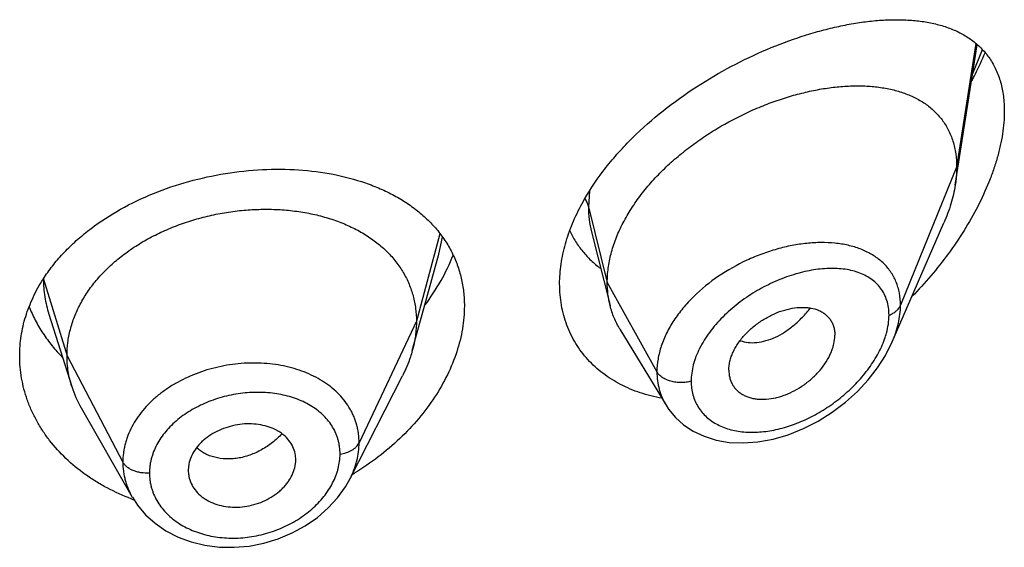
# Model space of a CAD drawing. Units: inches. Extents: x 1.7 to 20.2, y 4.3 to 14.2.
# Drawn here: x 19 to 19.4, y 11.8 to 12 of the extents above; entities that cross this region are included whole.
import ezdxf

# ---------------------------------------------------------------- set-up
doc = ezdxf.new("R2010")
doc.units = ezdxf.units.IN
doc.header["$LTSCALE"] = 1.21
doc.header["$MEASUREMENT"] = 0
doc.layers.get('0').update_dxf_attribs({"linetype": 'CONTINUOUS'})

msp = doc.modelspace()

# ---------------------------------------------------------------- linework, layer by layer
at = {"color": 7, "linetype": 'Continuous'}
for p, q in [((19.3411850053, 11.9253526526), (19.3481219898, 11.9694845863)), ((19.321363198, 11.8759600944), (19.3376064149, 11.9134035699)), ((19.2266554772, 11.9106164231), (19.2325297128, 11.8873654737)), ((19.1728718475, 11.8826883951), (19.1786062, 11.9035330289)), ((19.0558255612, 11.8846913395), (19.0630451541, 11.8618493881)), ((19.1702571872, 11.8731822321), (19.1728718475, 11.8826883951)), ((19.2356325379, 11.8799244676), (19.2501318689, 11.856007082)), ((19.2699058422, 11.8670325122), (19.2700492836, 11.8653395031)), ((19.1506608204, 11.8328736771), (19.1671532076, 11.8652326194)), ((19.0660000221, 11.8551249465), (19.0821022363, 11.8270203201)), ((19.0999057158, 11.8374463059), (19.0997105296, 11.8354945718)), ((19.1333576596, 11.8368934312), (19.1335345748, 11.8382973953)), ((19.1335338796, 11.8382973373), (19.133549721, 11.8388360561)), ((19.0997105296, 11.8354945718), (19.0997260815, 11.8349693682)), ((19.1506588976, 11.832869905), (19.1506608258, 11.8328736877)), ((19.081936934, 11.8264530084), (19.0817796959, 11.8265117695))]:
    msp.add_line(p, q, dxfattribs=at)
at = {"color": 9, "linetype": 'Continuous'}
for p, q in [((19.3476984543, 11.9698713625), (19.3416393217, 11.9309353255)), ((19.3467319451, 11.9604707917), (19.3497658785, 11.9680342401)), ((19.3416393217, 11.9309353255), (19.3239597527, 11.8874549961)), ((19.2260318043, 11.9234094493), (19.2257146361, 11.9185163566)), ((19.2257146361, 11.9185163566), (19.2316393217, 11.8946977915)), ((19.1789281948, 11.9099704528), (19.171539323, 11.8824324775)), ((19.1786064308, 11.9035331894), (19.1797488396, 11.9089311617)), ((19.0541329734, 11.8956981928), (19.061539323, 11.8715823513)), ((19.2316393217, 11.8946977915), (19.2472686975, 11.8665297093)), ((19.171539323, 11.8824324775), (19.1535043082, 11.8441545844)), ((19.061539323, 11.8715823513), (19.07911422, 11.8380931742))]:
    msp.add_line(p, q, dxfattribs=at)
at = {"color": 7, "linetype": 'Continuous'}
for points in [[(19.2501401224, 11.8559927971), (19.2509260805, 11.8547873328), (19.2530757215, 11.852159252), (19.2556623034, 11.8498219745), (19.2586812191, 11.8478148191), (19.2621029603, 11.846195198), (19.2658959081, 11.8450103762), (19.2700230258, 11.8443009526), (19.2744378945, 11.8441002146), (19.2790646154, 11.8444333101), (19.2838234247, 11.845306888), (19.2886281206, 11.8467119222), (19.2933929872, 11.8486228674), (19.2980314128, 11.8510006375), (19.3024610336, 11.8537939817), (19.3066035348, 11.8569387441), (19.3103934948, 11.8603652719), (19.3137822009, 11.8640074305), (19.3167301267, 11.8677988471), (19.319208788, 11.8716774979), (19.3213692401, 11.875973901)], [(19.0821138181, 11.8270006362), (19.0837443976, 11.8244951569), (19.0862737338, 11.8215003671), (19.0892688669, 11.8187957036), (19.0926952668, 11.8164383829), (19.0964935872, 11.8144809669), (19.1006086635, 11.8129579725), (19.1049736258, 11.8118994666), (19.1095139493, 11.8113240611), (19.1141599513, 11.8112385006), (19.1188417788, 11.8116438935), (19.1234908049, 11.812540625), (19.1280472983, 11.813916541), (19.1324361691, 11.8157552545), (19.1365669948, 11.8180211606), (19.1403660401, 11.8206597721), (19.1437746492, 11.8236255791), (19.1467365332, 11.8268680372), (19.1492199105, 11.8303354581), (19.1506588739, 11.8328702302)]]:
    msp.add_lwpolyline(points, dxfattribs=at)
at = {"color": 9, "linetype": 'Continuous'}
msp.add_arc((19.299630419, 11.8704040411), 0.0368024983, 82.6351309384, 84.2287834379, dxfattribs=at)
at = {"color": 7, "linetype": 'Continuous'}
for centre, radius, start, end in [((19.0958214477, 11.8722405868), 0.0343840452, 197.590367792, 209.8531508521), ((19.1240836141, 11.8388358577), 0.0094661069, 0.0012007172, 11.5613617515), ((19.1093217705, 11.8355018466), 0.0096114606, 183.1765075516, 191.5731175584), ((19.1068367121, 11.9088709507), 0.0869545336, 300.8014530447001, 301.4105701872001), ((19.1055176763, 11.889794053), 0.0675880118, 249.5805978032, 250.1637829334)]:
    msp.add_arc(centre, radius, start, end, dxfattribs=at)
for points, knots in [([(19.2237181082, 11.9195518407), (19.2256292166, 11.9230660607), (19.2289814778, 11.9281652492), (19.2341487105, 11.9345111947), (19.2399034265, 11.9407265825), (19.2478590421, 11.947923511), (19.2582408434, 11.9555432895), (19.2691611934, 11.9621037961), (19.2803070999, 11.9675503887), (19.2896845381, 11.9711833569), (19.2970877078, 11.9734933417), (19.3024793768, 11.9749057759), (19.3077597016, 11.9760165574), (19.3129080542, 11.9768203415), (19.3179043739, 11.9773100914), (19.3227287231, 11.9774765886), (19.3273607522, 11.9773082524), (19.331778413, 11.9767908853), (19.3352961677, 11.9760468707), (19.3379688219, 11.9752538728), (19.3404999638, 11.9743441303), (19.3434929479, 11.9729524606), (19.3467773035, 11.9708332044), (19.3496817115, 11.9682536521), (19.3521532424, 11.9651979741), (19.3541373655, 11.9616641972), (19.3555849355, 11.9576677275), (19.3564591178, 11.9532428941), (19.3566393217, 11.9501464354), (19.3566393217, 11.9485482346)], [0, 0, 0, 0, 0.0706927308, 0.1073127103, 0.1445693387, 0.2202851563, 0.2964789815, 0.3718108392, 0.4451162201, 0.515454698, 0.5492873569, 0.5821261999999999, 0.6139134698, 0.644603588, 0.6741644477, 0.7025786573999999, 0.7298475578, 0.7559977169, 0.7810895921, 0.7932744079, 0.8052402955, 0.8286010906, 0.8514322812, 0.8740755156000001, 0.8969581714, 0.9205616154, 0.9453623044, 0.9717565373, 1, 1, 1, 1]), ([(19.3463934911, 11.9581314781), (19.3467788402, 11.9588576806), (19.3482777362, 11.9617543899), (19.3496543818, 11.9647148523), (19.3506030381, 11.9669622275)], [0, 0, 0, 0, 0.2520645489, 1, 1, 1, 1]), ([(19.2316393217, 11.8946977915), (19.2316393217, 11.8961872946), (19.2318502342, 11.8992255359), (19.2327554277, 11.9037878772), (19.2342385443, 11.9083813677), (19.2362718029, 11.912953799), (19.2388243108, 11.9174589349), (19.2418593476, 11.921851528), (19.2453263754, 11.9260939695), (19.2491780073, 11.9301451588), (19.253362073, 11.9339717415), (19.257823535, 11.9375505223), (19.2625127993, 11.9408595401), (19.2689709734, 11.9448715301), (19.2756960003, 11.9483012539), (19.2825723992, 11.9511139612), (19.2876956743, 11.9528832601), (19.2927850095, 11.9543212694), (19.2978073732, 11.9554210888), (19.3027308547, 11.9561765996), (19.3075234053, 11.9565814268), (19.3121525067, 11.9566266833), (19.3165855874, 11.9563033451), (19.3207914356, 11.9556006299), (19.3247377423, 11.9545059205), (19.3283886949, 11.9530051999), (19.3317022691, 11.9510836468), (19.3346305258, 11.94873077), (19.3367020114, 11.9464099047), (19.3381044082, 11.9443590515), (19.3390319956, 11.9427135195), (19.3398270642, 11.9409682724), (19.3407136749, 11.9384848253), (19.3414561524, 11.9351315532), (19.3416393217, 11.9323577551), (19.3416393217, 11.9309353255)], [0, 0, 0, 0, 0.0289479436, 0.0589862963, 0.0901872999, 0.1225618742, 0.1560746597, 0.1906739534, 0.2262021671, 0.2624492893, 0.2992168188, 0.3363140061, 0.3735327099, 0.4106855916, 0.4840123602, 0.5198813121, 0.5550186542000001, 0.5892923159000001, 0.6226058848, 0.654876338, 0.6860294873999999, 0.7160006590000001, 0.7447538856, 0.7723041883, 0.7987392458, 0.8241797109000001, 0.8488139881, 0.8729258425, 0.8968868752, 0.9089579559000001, 0.9211607303, 0.9335510815000001, 0.9461842237, 0.9723556045, 1, 1, 1, 1]), ([(19.3566393217, 11.9485482346), (19.3566393217, 11.9461807038), (19.3563273932, 11.9425512315), (19.3554157979, 11.9377092635), (19.3544562808, 11.9339291339), (19.3532476115, 11.9301011061), (19.3513046247, 11.9249167455), (19.3483286819, 11.9184677957), (19.3440380899, 11.9109376888), (19.3390996563, 11.9036537303), (19.3336063706, 11.896702548), (19.3296190924, 11.8923271308), (19.3275527349, 11.8902117086)], [0, 0, 0, 0, 0.1066029908, 0.1632151426, 0.2217843443, 0.2820851602, 0.3438802601, 0.470979962, 0.6013924627, 0.7337080301000001, 0.8668473522, 1, 1, 1, 1]), ([(19.0540852803, 11.8957829255), (19.054980343, 11.897173999), (19.0569264718, 11.8999068832), (19.060234608, 11.9037797864), (19.063942584, 11.9074541639), (19.0694410343, 11.9121103079), (19.0771708674, 11.9172994285), (19.0874124508, 11.9223745989), (19.0984274001, 11.9262788471), (19.1098992479, 11.9289458822), (19.1215097526, 11.9303353591), (19.1329500244, 11.9304276716), (19.1439271233, 11.9292204214), (19.1525855113, 11.9271085797), (19.159006658, 11.9247527615), (19.1634756185, 11.9226957133), (19.1676325418, 11.9203305287), (19.1714490238, 11.9176639661), (19.1748971697, 11.9147047839), (19.1779500475, 11.9114641942), (19.1805819646, 11.9079565635), (19.1827693167, 11.9042000474), (19.1844913236, 11.9002170083), (19.185731473, 11.896033647), (19.1864774622, 11.8916808545), (19.1866393217, 11.8887187517), (19.1866393217, 11.8872255417)], [0, 0, 0, 0, 0.0298969635, 0.0605391471, 0.0919532803, 0.1241391069, 0.1906522455, 0.2596193074, 0.3302131139, 0.4013978345000001, 0.4720601563, 0.5411359085, 0.6077238484, 0.6711772304000001, 0.7016388681, 0.7312342812999999, 0.7599908743000001, 0.7879668704, 0.8152528625, 0.841971547, 0.8682749936, 0.8943390949, 0.9203552925, 0.9465169561, 0.9730119031000001, 1, 1, 1, 1]), ([(19.3416393217, 11.9309353255), (19.3416393217, 11.9304811061), (19.3415990592, 11.9286130673), (19.3414045572, 11.9267494107), (19.3411850053, 11.9253526526)], [0, 0, 0, 0, 0.2431415272, 1, 1, 1, 1]), ([(19.3411850053, 11.9253526526), (19.3408704386, 11.9233514234), (19.3399162282, 11.9192806634), (19.3384582319, 11.9153671087), (19.3376064149, 11.9134035699)], [0, 0, 0, 0, 0.4862530206, 1, 1, 1, 1]), ([(19.2166393217, 11.8942013307), (19.2166393217, 11.8962786518), (19.2169623357, 11.9005271995), (19.2183400054, 11.9069016394), (19.2205866, 11.9133163588), (19.222593291, 11.9174834833), (19.2237181082, 11.9195518407)], [0, 0, 0, 0, 0.234497324, 0.4790288272, 0.7342219555, 1, 1, 1, 1]), ([(19.061539323, 11.8715823513), (19.061539323, 11.8729664876), (19.0617123598, 11.8757356578), (19.0625110654, 11.8798477834), (19.0638207525, 11.8838962627), (19.0656339851, 11.8878642152), (19.0679463991, 11.8917016935), (19.0707249486, 11.8953724627), (19.0739399003, 11.8988475244), (19.0775622279, 11.902098086), (19.0815610239, 11.905094075), (19.0858942774, 11.9078168635), (19.0905202236, 11.9102471397), (19.0953966649, 11.9123651007), (19.1004799018, 11.914150431), (19.1057212302, 11.9155925683), (19.1110717113, 11.9166805311), (19.1164819045, 11.9174031276), (19.1219002337, 11.9177491082), (19.1272722678, 11.9177182512), (19.1325427096, 11.9173099077), (19.1376565532, 11.916523293), (19.1425594763, 11.9153566826), (19.1472033122, 11.9138280688), (19.1515432521, 11.9119550857), (19.1555372233, 11.9097538562), (19.1591511367, 11.9072312349), (19.1623612998, 11.9043934728), (19.1651483302, 11.9012578256), (19.1674776449, 11.8978475144), (19.1692948132, 11.8942043122), (19.1703817611, 11.8910254027), (19.170986416, 11.8884349842), (19.1714173234, 11.8857959864), (19.171539323, 11.8837813369), (19.171539323, 11.8824324775)], [0, 0, 0, 0, 0.0274181667, 0.0547825641, 0.0827711095, 0.1115101416, 0.1410110293, 0.1713420094, 0.2025491598, 0.2346462358, 0.2676190459, 0.3014068641, 0.33591552, 0.3710317728, 0.40662769, 0.4425498753, 0.4786311156, 0.5147010897, 0.5505868939, 0.586094682, 0.6210291018, 0.6552081446, 0.6884808845, 0.7207478136, 0.7519318792, 0.7819812265, 0.8109315197, 0.8390578713, 0.8666596856000001, 0.8938252844, 0.920623317, 0.9470637375, 0.9601647623, 0.9732806291, 1, 1, 1, 1]), ([(19.2198017696, 11.9109595906), (19.2203502242, 11.9097837501), (19.2215882326, 11.9075078274), (19.2238533643, 11.9043638367), (19.2264871194, 11.9015354057), (19.2284612594, 11.8998788877), (19.2294946459, 11.8991108837)], [0, 0, 0, 0, 0.2518060328, 0.5012746398, 0.7501223995999999, 1, 1, 1, 1]), ([(19.1741987899, 11.8874588972), (19.1760551314, 11.889940363), (19.1794011982, 11.8950285067), (19.1820379811, 11.9005235597), (19.1831169817, 11.9032933851)], [0, 0, 0, 0, 0.510409986, 1, 1, 1, 1]), ([(19.0466393217, 11.8715372359), (19.0466393217, 11.8736215522), (19.0469605327, 11.8778227534), (19.0483917572, 11.884031494), (19.0507507991, 11.8900898773), (19.0528865322, 11.8939198752), (19.0540852803, 11.8957829255)], [0, 0, 0, 0, 0.2433599886, 0.4897421059000001, 0.7413361237, 1, 1, 1, 1]), ([(19.2488085268, 11.858173433), (19.24651655, 11.8585907931), (19.2420567742, 11.8597151101), (19.2367932329, 11.8619237622), (19.2329386671, 11.8641373349), (19.2302540839, 11.8660003676), (19.2277711747, 11.8680710101), (19.225504928, 11.8703409575), (19.2234696309, 11.8728002974), (19.2216782063, 11.8754376135), (19.2201424999, 11.8782404154), (19.2188726351, 11.8811949229), (19.2178769015, 11.8842863635), (19.2171619849, 11.8874995782), (19.2167326484, 11.8908180449), (19.2166393217, 11.8930668315), (19.2166393217, 11.8942013307)], [0, 0, 0, 0, 0.1324747526, 0.2605357788, 0.3231607209, 0.3849698737, 0.4461111971, 0.5067584620000001, 0.5671072749, 0.6273718502000001, 0.6877800014, 0.7485667015999999, 0.8099641059999999, 0.8721976104000001, 0.9354875506, 1, 1, 1, 1]), ([(19.2325297128, 11.8873654737), (19.2322313112, 11.888547013), (19.2317829445, 11.8909803575), (19.2316393217, 11.8934496457), (19.2316393217, 11.8946977915)], [0, 0, 0, 0, 0.4940189699, 1, 1, 1, 1]), ([(19.0495968575, 11.8869976), (19.05017033, 11.8855451786), (19.05148415, 11.8826772208), (19.053910054, 11.8785701905), (19.0567875558, 11.8746616579), (19.0589712133, 11.8722336637), (19.060127707, 11.8710633493)], [0, 0, 0, 0, 0.243712398, 0.4912689847, 0.7432097842000001, 1, 1, 1, 1]), ([(19.1866393217, 11.8872255417), (19.1866393217, 11.8848355601), (19.1862110049, 11.8799460382), (19.184385448, 11.8726624827), (19.1814152931, 11.865424598), (19.1773689613, 11.8583726312), (19.1723274002, 11.8516354836), (19.1643310735, 11.8431594821), (19.1572304629, 11.8377588473), (19.1521545533, 11.8346591984)], [0, 0, 0, 0, 0.1095124962, 0.2236898305, 0.3428467703, 0.4668524948, 0.5952696929, 0.7274770276000001, 1, 1, 1, 1]), ([(19.2356325379, 11.8799244676), (19.2349379684, 11.8810701646), (19.2337122564, 11.8834829548), (19.2328615145, 11.8860516847), (19.2325297128, 11.8873654737)], [0, 0, 0, 0, 0.4971712498, 1, 1, 1, 1]), ([(19.2699058422, 11.8670325122), (19.2699058422, 11.8679768305), (19.2701018546, 11.8694269414), (19.2706624314, 11.8713132398), (19.2712514304, 11.8727614996), (19.2719953573, 11.8741955639), (19.2731896799, 11.8760915889), (19.2750032563, 11.8783405297), (19.2775712882, 11.8807442996), (19.2804385818, 11.88282074), (19.2834946445, 11.8845199515), (19.2866406102, 11.8857954045), (19.2897828612, 11.8865937846), (19.2923609528, 11.8868554678), (19.2943255563, 11.8867989373), (19.2961360828, 11.8865762934), (19.2978455654, 11.8860940578), (19.2993637075, 11.8853214497), (19.3003699158, 11.8846198381), (19.3012486691, 11.8837899781), (19.3019864002, 11.8828362862), (19.3025681641, 11.8817661385), (19.3029900432, 11.8805942188), (19.3032467103, 11.8793335537), (19.3033023888, 11.8784619257), (19.3033023888, 11.878017825)], [0, 0, 0, 0, 0.0586648348, 0.0898277284, 0.1221664783, 0.1556209665, 0.1900652031, 0.2612447463, 0.3343845103, 0.407973845, 0.4806307728, 0.5511055521, 0.6182707768, 0.6813978797, 0.7113521916, 0.7401987448, 0.7946296237999999, 0.8205153276, 0.8457405625, 0.8705702268000001, 0.8953169033, 0.9203283193, 0.9459297126, 0.9724106812000001, 1, 1, 1, 1]), ([(19.171539323, 11.8824324775), (19.171539323, 11.8816612395), (19.1714859623, 11.8801167239), (19.1711615906, 11.877010893), (19.1706754107, 11.8747028741), (19.1702571898, 11.8731822371)], [0, 0, 0, 0, 0.2471148253, 0.4946762423, 1, 1, 1, 1]), ([(19.2700492782, 11.8653395007), (19.2701194569, 11.8649348524), (19.2703107485, 11.864142736), (19.2707546605, 11.8630155332), (19.2713476382, 11.8619774565), (19.2720850638, 11.8610422559), (19.272953565, 11.8602168967), (19.2739418779, 11.8595077435), (19.275038843, 11.85892061), (19.2762330317, 11.8584613585), (19.2775106454, 11.858130688), (19.2793352964, 11.8578545636), (19.2817605224, 11.8578369401), (19.2842234043, 11.8582181445), (19.2862226284, 11.858752622), (19.2882663806, 11.859458415), (19.2907808207, 11.860624929), (19.2936433713, 11.8624091116), (19.2962966005, 11.8645407552), (19.298651108, 11.8669662448), (19.3006160458, 11.8696143589), (19.3018832921, 11.8719675293), (19.3026103176, 11.8738794464), (19.3031217434, 11.8757089188), (19.3033023888, 11.8771075004), (19.3033023888, 11.878017825)], [0, 0, 0, 0, 0.0261558029, 0.0517126338, 0.0769121052, 0.1020171221, 0.1272912076, 0.1529690473, 0.1792555069, 0.2063163116, 0.234261481, 0.2631382063, 0.3236741782, 0.3878654144, 0.4212444402, 0.4553779942, 0.5254665052, 0.5972430432, 0.6697019151, 0.7416977996999999, 0.8119371467000001, 0.8790874103, 0.9111398053, 0.9420235818000001, 1, 1, 1, 1]), ([(19.1702571898, 11.8731822371), (19.1700733531, 11.8725138133), (19.1692450596, 11.8697887806), (19.1681314366, 11.8671519138), (19.1671532045, 11.8652326132)], [0, 0, 0, 0, 0.2434602088, 1, 1, 1, 1]), ([(19.0817796959, 11.8265117695), (19.0791705851, 11.8274905229), (19.0753680681, 11.8291927945), (19.0705970333, 11.8319251233), (19.0661550103, 11.8348816945), (19.0611142174, 11.8390385865), (19.0567909758, 11.8438076466), (19.0538696467, 11.847888023), (19.051963943, 11.851043347), (19.0503368816, 11.8542995639), (19.0489956528, 11.8576410039), (19.0479461027, 11.8610515659), (19.0471930555, 11.8645155773), (19.0467400985, 11.8680165188), (19.0466393217, 11.8703646813), (19.0466393217, 11.8715372359)], [0, 0, 0, 0, 0.137574208, 0.204932288, 0.2712796444, 0.4008313092, 0.5263850404, 0.5878022486, 0.648368932, 0.7081717886, 0.7673162289, 0.8259238126999999, 0.8841349201, 0.9421121137999999, 1, 1, 1, 1]), ([(19.0630451493, 11.8618493968), (19.0625502008, 11.863415364), (19.0619795691, 11.8658242749), (19.0616011573, 11.8690987102), (19.061539323, 11.8707512856), (19.061539323, 11.8715823513)], [0, 0, 0, 0, 0.4985822412, 0.7477022337, 1, 1, 1, 1]), ([(19.1333576596, 11.8407330292), (19.1332053258, 11.8414782714), (19.1327142474, 11.8429490699), (19.1314777638, 11.8449506654), (19.1300807675, 11.8463897859), (19.1287679059, 11.847382075), (19.1272887348, 11.848283723), (19.1252167706, 11.8491773619), (19.1225095117, 11.8498667477), (19.1196267413, 11.8501768036), (19.1166511197, 11.8500877409), (19.1136757134, 11.8495861912), (19.1107899605, 11.8487071478), (19.108075818, 11.8474858738), (19.1060056741, 11.8461927689), (19.1045225981, 11.8450053947), (19.1032021046, 11.8437552335), (19.1018061744, 11.8420523295), (19.1005680304, 11.839823281), (19.1000623243, 11.8382373384), (19.0999057158, 11.8374463059)], [0, 0, 0, 0, 0.0528340921, 0.1065215711, 0.1621570437, 0.1910230512, 0.2206721404, 0.2823005107, 0.3469099997, 0.4140402754999999, 0.4830409491, 0.5530332088000001, 0.6230027291, 0.6920129440999999, 0.7592044724, 0.7918883487999999, 0.8238372214, 0.8853911874, 0.9439892665, 1, 1, 1, 1]), ([(19.0999057158, 11.8335736118), (19.1000598898, 11.8328192198), (19.1005558288, 11.8313259473), (19.1017969291, 11.8292819792), (19.1032010632, 11.8277977326), (19.104523877, 11.826767208), (19.1060124745, 11.8258287312), (19.1080960531, 11.8248924411), (19.110817975, 11.8241620997), (19.1137112973, 11.8238259651), (19.1166925909, 11.823907114), (19.1196680209, 11.8244223399), (19.1225470429, 11.8253368453), (19.1252479794, 11.8266106423), (19.1273012451, 11.8279547219), (19.1287709368, 11.8291822286), (19.1297660727, 11.8301613597), (19.1306561811, 11.8311965711), (19.1316844211, 11.8326192641), (19.1326973537, 11.8344876426), (19.1332017851, 11.8360938538), (19.1333576596, 11.8368934312)], [0, 0, 0, 0, 0.0530044271, 0.1071760051, 0.1634106374, 0.1925588402, 0.222450009, 0.2843674092, 0.3489470305, 0.4157405835, 0.4841852198, 0.5535386702, 0.6229239075, 0.6915097484, 0.7585089772, 0.7911937822, 0.8232041718, 0.8545002531, 0.8850615554000001, 0.9439223351999999, 1, 1, 1, 1])]:
    msp.add_open_spline(points, degree=3, knots=knots, dxfattribs=at)
at = {"color": 9, "linetype": 'Continuous'}
for points, knots in [([(19.2245681599, 11.9209700054), (19.2248351976, 11.9205907535), (19.2252981394, 11.919805199), (19.2256077531, 11.9189460795), (19.225714636, 11.9185163572)], [0, 0, 0, 0, 0.5115910581, 1, 1, 1, 1]), ([(19.225714636, 11.9185163571), (19.225714725, 11.9171639693), (19.225863826, 11.9145043659), (19.2263385772, 11.9118818971), (19.2266554694, 11.9106164445)], [0, 0, 0, 0, 0.5090068222, 1, 1, 1, 1]), ([(19.3033311491, 11.9070200005), (19.3018902655, 11.9071658351), (19.2989256284, 11.9072948275), (19.294394532, 11.9070364288), (19.2897341061, 11.906338614), (19.285003326, 11.9052120867), (19.2802623499, 11.9036671542), (19.2739915389, 11.9010593334), (19.2665481801, 11.8968590749), (19.2599277405, 11.8915138786), (19.2554249082, 11.886636795), (19.2525656028, 11.882799142), (19.2502591082, 11.8788055216), (19.2485606622, 11.8747218974), (19.2475149418, 11.870622223), (19.247268731, 11.8678719966), (19.2472686975, 11.8665297093)], [0, 0, 0, 0, 0.0572010917, 0.1169405909, 0.1790009932, 0.2430790724, 0.3087997935, 0.3757282437, 0.5110822669, 0.6448660705, 0.7098495561, 0.7728536190999999, 0.833494981, 0.8915497848999999, 0.9469838995000001, 1, 1, 1, 1]), ([(19.3239597526, 11.8874549957), (19.3239596872, 11.8887590772), (19.3237903736, 11.8906989532), (19.3231888545, 11.8931772403), (19.32256932, 11.8949227565), (19.3217814986, 11.8965684943), (19.3208318929, 11.8981073629), (19.3197283717, 11.8995336158), (19.3180555205, 11.9012875865), (19.3155985376, 11.9031895283), (19.3127975452, 11.9046437354), (19.3103727982, 11.9055640261), (19.307765127, 11.9063411331), (19.3057293981, 11.9067243038), (19.3043480403, 11.9069029169)], [0, 0, 0, 0, 0.1283846351, 0.1901882899, 0.250737709, 0.3103815717, 0.369483254, 0.4284262614, 0.4875830645000001, 0.6077403726, 0.7323134793000001, 0.7967968168999999, 0.8628755203, 1, 1, 1, 1]), ([(19.3203441047, 11.8843490828), (19.3203440495, 11.8851544053), (19.320237541, 11.8867290636), (19.3197300516, 11.8889903511), (19.3188894212, 11.8910571739), (19.3177372475, 11.8929037639), (19.3163006023, 11.894512942), (19.3146109664, 11.8958765182), (19.3126996983, 11.896994263), (19.3105951539, 11.8978697047), (19.308322996, 11.8985081507), (19.3059070043, 11.8989170457), (19.3033686718, 11.8991038663), (19.299787061, 11.89906487), (19.2951118542, 11.8984670671), (19.289417956, 11.896971262), (19.2836848687, 11.8947245329), (19.2790267303, 11.8922640539), (19.2754239893, 11.8899518505), (19.2719413024, 11.8874199121), (19.2687052513, 11.8845885336), (19.2658094835, 11.8814788244), (19.2632400964, 11.8782834101), (19.261101948, 11.8748833356), (19.2595293735, 11.8713396076), (19.2584210931, 11.8679209557), (19.2580381623, 11.8652741833), (19.258038057, 11.8635538474)], [0, 0, 0, 0, 0.0275242047, 0.0537184783, 0.078883772, 0.1034167304, 0.1277431738, 0.1522664354, 0.1773218505, 0.2031622756, 0.2299600886, 0.2578155007, 0.2867718365, 0.3168330153, 0.3801154882, 0.4472648476, 0.5175698047, 0.5901201739, 0.6269050224, 0.663808679, 0.7372235279000001, 0.773389873, 0.8089233765, 0.877284765, 0.9098615002, 0.9412025894, 1, 1, 1, 1]), ([(19.0541022613, 11.8956648785), (19.0541055722, 11.8947399272), (19.0541807982, 11.8928878496), (19.0546146972, 11.8891959208), (19.0552640046, 11.8864682006), (19.0558254381, 11.8846913194)], [0, 0, 0, 0, 0.2489895684, 0.4983722416, 1, 1, 1, 1]), ([(19.2734475746, 11.8763076416), (19.2742629121, 11.876026212), (19.2760211743, 11.8756588668), (19.2787938492, 11.8756872921), (19.2816931482, 11.8762641716), (19.2846474356, 11.8773793834), (19.2875777824, 11.8790264486), (19.2904213512, 11.8811506459), (19.29312374, 11.8836880144), (19.2947736479, 11.8855942084), (19.2955610896, 11.8866003384)], [0, 0, 0, 0, 0.100038628, 0.206115163, 0.3196141311, 0.4411397419, 0.5708511011, 0.7081923931999999, 0.8518178190000001, 1, 1, 1, 1]), ([(19.3203441047, 11.8843490828), (19.3207713815, 11.8845143263), (19.3215737389, 11.8848915885), (19.3226239858, 11.885620663), (19.3234428634, 11.8864701043), (19.323824961, 11.887123492), (19.3239597526, 11.8874549957)], [0, 0, 0, 0, 0.2811398381, 0.5415776487, 0.7803864973000001, 1, 1, 1, 1]), ([(19.3213688887, 11.8759731699), (19.3217840306, 11.876931159), (19.3225214758, 11.878849247), (19.3235921846, 11.8826498039), (19.3239596573, 11.8855601155), (19.3239597527, 11.8874549961)], [0, 0, 0, 0, 0.2645842556, 0.5198073797999999, 1, 1, 1, 1]), ([(19.3189405647, 11.8768017631), (19.3191665662, 11.8774397543), (19.3199377535, 11.8798855971), (19.32034397, 11.8824604115), (19.3203441047, 11.8843490828)], [0, 0, 0, 0, 0.2638220221, 1, 1, 1, 1]), ([(19.258038057, 11.8635538474), (19.2580381189, 11.8628142174), (19.258128727, 11.8613553503), (19.2585513544, 11.8592333121), (19.2592529105, 11.8572381684), (19.2602213661, 11.855392339), (19.2614407829, 11.853714143), (19.2628936455, 11.852220344), (19.2645571822, 11.8509214397), (19.2664082685, 11.8498241218), (19.2684245326, 11.8489325258), (19.2713447068, 11.8480089208), (19.2753130436, 11.8474001912), (19.280316079, 11.8474943185), (19.2854964589, 11.848361689), (19.2907277629, 11.8499608386), (19.2958967302, 11.8522412171), (19.3008937879, 11.8551513918), (19.3056073345, 11.8586355538), (19.3099189447, 11.8626245624), (19.3130875925, 11.8663244744), (19.3152880112, 11.8694632723), (19.3171900702, 11.8726183881), (19.3183414824, 11.8751105837), (19.3189405647, 11.8768017631)], [0, 0, 0, 0, 0.0271025311, 0.0533834644, 0.0790433373, 0.1043303399, 0.1294975535, 0.1547934307, 0.1804383515, 0.2066112431, 0.2334476187, 0.2610434451, 0.31865033, 0.379606481, 0.4436865705, 0.5104989238000001, 0.5795445647999999, 0.6502543281000001, 0.7219706164, 0.7938995412000001, 0.8650556678, 0.8999896812999999, 0.9342561746, 1, 1, 1, 1]), ([(19.1535043082, 11.8441545844), (19.1535043023, 11.8450859412), (19.1534174634, 11.8464825941), (19.1531167532, 11.8483151338), (19.1528006765, 11.8496662229), (19.1523968461, 11.8509933214), (19.1519074726, 11.8522939297), (19.1513325148, 11.8535647613), (19.1504487517, 11.8552205489), (19.1491289171, 11.8572036623), (19.1472375506, 11.8594056547), (19.1450552774, 11.8614256886), (19.1426006262, 11.8632448593), (19.1398957539, 11.864845849), (19.1369673681, 11.8662157454), (19.1338442507, 11.8673462815), (19.1305552549, 11.8682289572), (19.1271299726, 11.8688524793), (19.1223968261, 11.8693421289), (19.1163361857, 11.8692992616), (19.1091080363, 11.8682022638), (19.1021404845, 11.8661004602), (19.0967227104, 11.8635357843), (19.0927649531, 11.8610480579), (19.0900443491, 11.8590049098), (19.0875767423, 11.8567835551), (19.0853882376, 11.854402108), (19.0834975312, 11.8518847727), (19.0819207015, 11.84925583), (19.0808797168, 11.8469753595), (19.0802231313, 11.8451223614), (19.0798189656, 11.8437283083), (19.0795027341, 11.8423250954), (19.0792033159, 11.8404528001), (19.0791142248, 11.8390343267), (19.07911422, 11.8380931742)], [0, 0, 0, 0, 0.0270779886, 0.0405341571, 0.0539617366, 0.0673877816, 0.08083695980000001, 0.09433548679999999, 0.1079110685, 0.1353720784, 0.163393073, 0.1921149446, 0.2216485146, 0.2520543178, 0.2833456091, 0.3155061303, 0.3484982477, 0.3822381154, 0.4166168645, 0.4867355479, 0.5577748956, 0.6284680184, 0.6976005689, 0.7312951234999999, 0.7642523424, 0.7963950709000001, 0.8276898026, 0.8581387134999999, 0.8877711306, 0.9166492829999999, 0.9308463379999999, 0.9448994514, 0.9588236368999999, 0.9726372131000001, 1, 1, 1, 1]), ([(19.258038057, 11.8635538474), (19.2575265931, 11.8634085323), (19.2564675952, 11.8631907394), (19.2548443811, 11.8630792518), (19.2532191683, 11.8631803058), (19.2516586435, 11.8634901085), (19.2502261057, 11.863996298), (19.2489791878, 11.8646800355), (19.2479687098, 11.8655153699), (19.2474605232, 11.8661839955), (19.2472686972, 11.86652971)], [0, 0, 0, 0, 0.1340867937, 0.2715964409, 0.4091981417, 0.5435254735, 0.6715444443, 0.7908970115999999, 0.9002953656999999, 1, 1, 1, 1]), ([(19.2472686972, 11.86652971), (19.2472687473, 11.865586579), (19.2473862343, 11.8637183166), (19.2479293497, 11.8609886393), (19.2488309901, 11.8583973332), (19.2496635517, 11.8567795574), (19.2501318486, 11.856007016)], [0, 0, 0, 0, 0.2564095361, 0.5072454529, 0.7543935508, 1, 1, 1, 1]), ([(19.1475029368, 11.8406140703), (19.147502944, 11.841361072), (19.1474324085, 11.8424805586), (19.1471856623, 11.8439472619), (19.146926157, 11.8450254322), (19.1465948376, 11.8460821085), (19.1460600837, 11.8474617007), (19.1452127151, 11.8491261638), (19.1439237924, 11.8509892017), (19.1423836774, 11.8527098363), (19.1406115597, 11.8542762838), (19.1386229447, 11.8556736902), (19.1364369032, 11.8568896109), (19.1340765419, 11.857917722), (19.1315651416, 11.8587539579), (19.1289244648, 11.8593891294), (19.1261790931, 11.8598194815), (19.1233547406, 11.8600462881), (19.1204762319, 11.8600726002), (19.1165886902, 11.8598322942), (19.1117496714, 11.8590174803), (19.1061615695, 11.8572625274), (19.1018046148, 11.8551645713), (19.0986091145, 11.8531450408), (19.0964056838, 11.8514894715), (19.0944028992, 11.8496918629), (19.0926223921, 11.8477672121), (19.0910809529, 11.8457342695), (19.0897922309, 11.8436128585), (19.0889404753, 11.841772362), (19.0884022934, 11.840277814), (19.0880705706, 11.8391545305), (19.0878108225, 11.838024424), (19.0875653249, 11.8365181158), (19.08749244, 11.8353769151), (19.0874924489, 11.8346201712)], [0, 0, 0, 0, 0.0270584388, 0.0404740898, 0.05384243019999999, 0.0671944094, 0.0805569013, 0.1074055942, 0.1346242549, 0.1623913867, 0.1908499158, 0.2201135554, 0.2502584443, 0.2813052992, 0.3132377359, 0.3460175662, 0.3795726023, 0.4137947363, 0.4485634261, 0.4837539194, 0.5547831565, 0.6256932918, 0.6952608329000001, 0.7292349137, 0.7625037851, 0.7949728320999999, 0.8265866271, 0.8573328497, 0.8872322407, 0.9163290824, 0.9306157726000001, 0.9447444761, 0.9587292577, 0.9725886728, 1, 1, 1, 1]), ([(19.1292099533, 11.8470301654), (19.1282918558, 11.8460214868), (19.1262725925, 11.8441537751), (19.123419367, 11.84224648), (19.1209862401, 11.8410108878), (19.119117792, 11.8402495249), (19.1172210865, 11.8396640212), (19.115315169, 11.8392692184), (19.1134223689, 11.8390643885), (19.1109819688, 11.8390383978), (19.1086117193, 11.8393644111), (19.1064109542, 11.8400575692), (19.1049015931, 11.8407402463), (19.1035326158, 11.8415913206), (19.1027179882, 11.8422713749), (19.102341106, 11.8426333874)], [0, 0, 0, 0, 0.1362246483, 0.2733085509, 0.3413292776, 0.4085123362, 0.4745721421, 0.5393064604, 0.6026138333, 0.6643954051, 0.7828097916, 0.8394757440999999, 0.894419813, 0.9478066115, 1, 1, 1, 1]), ([(19.1475029368, 11.8406140703), (19.1481829766, 11.8407065106), (19.1494833954, 11.8409972059), (19.1509806722, 11.8416514491), (19.1519916856, 11.8423279), (19.1526236326, 11.8428827026), (19.1531361728, 11.8434880062), (19.1533985549, 11.8439301315), (19.1535043082, 11.8441545844)], [0, 0, 0, 0, 0.2846732483, 0.5494203488, 0.6722555425, 0.7880637054, 0.8970809322, 1, 1, 1, 1]), ([(19.1506607142, 11.8328737239), (19.1511214105, 11.8337775695), (19.1517372663, 11.8351626798), (19.1523942099, 11.8370556496), (19.1529299682, 11.8389345518), (19.153383954, 11.8412980524), (19.1535042981, 11.8432096087), (19.1535043082, 11.8441545844)], [0, 0, 0, 0, 0.2593042942, 0.3864308783, 0.5119531417000001, 0.7584622039, 1, 1, 1, 1]), ([(19.0874924489, 11.8346201712), (19.0874924399, 11.8338696732), (19.0875639157, 11.8327423967), (19.0878100252, 11.831261444), (19.0880694678, 11.8301646279), (19.0884009439, 11.8290841879), (19.0889371771, 11.8276641853), (19.0897866453, 11.8259389252), (19.0910780875, 11.8239893216), (19.0926243366, 11.8221698809), (19.0944059907, 11.8204963514), (19.0964077607, 11.818988177), (19.0986109264, 11.8176632574), (19.1018190899, 11.8161393317), (19.1062133186, 11.8147677145), (19.1118212614, 11.8140272937), (19.1166384441, 11.8141482911), (19.1204998536, 11.814691672), (19.1243340159, 11.8155320431), (19.1280589642, 11.816794863), (19.1315828885, 11.8184618637), (19.1340902954, 11.8198936029), (19.1364479893, 11.8214918649), (19.1386328542, 11.8232442873), (19.1406198833, 11.8251379012), (19.1423877278, 11.8271545457), (19.1439203485, 11.8292721317), (19.1452034713, 11.8314682092), (19.146054215, 11.8333618685), (19.1465923907, 11.8348927723), (19.1470315617, 11.8364091107), (19.147404352, 11.8383136703), (19.1475029381, 11.8398539039), (19.1475029368, 11.8406140703)], [0, 0, 0, 0, 0.0267800267, 0.0401530421, 0.0535399783, 0.0669658963, 0.080451788, 0.1076724008, 0.1353798983, 0.1636896219, 0.192684457, 0.2224270091, 0.2529545777, 0.2842595193, 0.3489966208, 0.4162420272, 0.4852620141, 0.5202048863000001, 0.5552676912, 0.6252222572999999, 0.6599214263000001, 0.6942645154000001, 0.7281457896, 0.7614579369, 0.7940918929999999, 0.8259639098999999, 0.8570196568, 0.8872271559999999, 0.9165691604999999, 0.9309347559000001, 0.9451045491, 0.9728749776000001, 1, 1, 1, 1]), ([(19.07911422, 11.8380931742), (19.0791142175, 11.837134356), (19.0792064509, 11.8356935638), (19.0795220424, 11.8338000516), (19.0798541616, 11.8323957538), (19.0802784324, 11.8310110366), (19.0809660707, 11.8291889961), (19.0816153504, 11.8278705078), (19.0821024397, 11.8270204711)], [0, 0, 0, 0, 0.2480668522, 0.3721055227, 0.4963804671, 0.6211223645, 0.7465297462999999, 1, 1, 1, 1]), ([(19.0874924489, 11.8346201712), (19.0866028305, 11.8345628518), (19.0852639773, 11.8346194843), (19.0835550256, 11.8349809406), (19.0823692206, 11.8353823615), (19.081302788, 11.8359053265), (19.0803845239, 11.8365366524), (19.0796403442, 11.8372599654), (19.0792623069, 11.8378109928), (19.07911422, 11.8380931742)], [0, 0, 0, 0, 0.2810002295, 0.4180175115999999, 0.5497620402000001, 0.6745537536, 0.7912699346, 0.8995485593000001, 1, 1, 1, 1])]:
    msp.add_open_spline(points, degree=3, knots=knots, dxfattribs=at)

doc.saveas('drawing.dxf')
